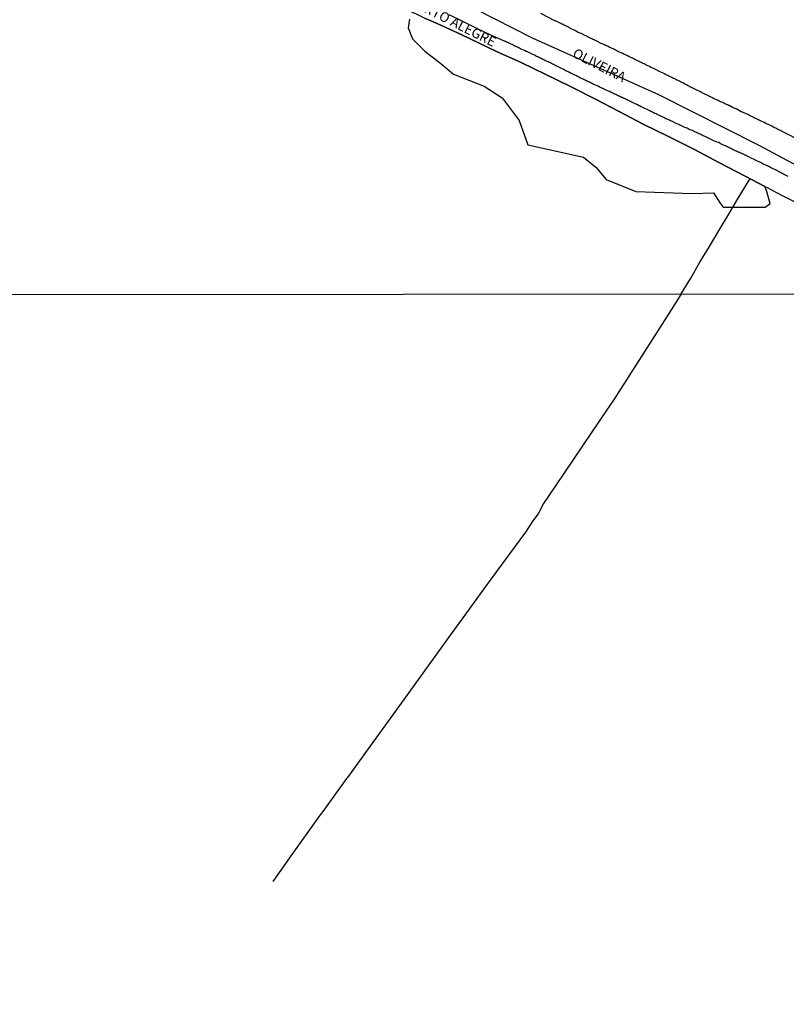
# Model space of a CAD drawing. Units: millimetres. Extents: x 190363 to 192774, y 1663198 to 1665979.
# Drawn here: x 191345 to 191541, y 1664134 to 1664385 of the extents above; entities that cross this region are included whole.
import ezdxf
from ezdxf.enums import TextEntityAlignment as Align

# ---------------------------------------------------------------- set-up
doc = ezdxf.new("R2010")
doc.units = ezdxf.units.MM
doc.header["$LTSCALE"] = 10
for name, color, linetype in [('V-BANHADO', 3, 'Continuous'), ('V-LIMITE', 131, 'Continuous'), ('V-LOTE', 1, 'Continuous'), ('V-NOME_DOS_LOGRADOUROS', 7, 'Continuous'), ('V-QUADRA', 6, 'Continuous'), ('V-TESTADA', 5, 'Continuous'), ('X-LIMITE_1000', 7, 'Continuous')]:
    doc.layers.add(name, color=color, linetype=linetype)
doc.styles.get("Standard").update_dxf_attribs({"font": 'ARIAL.TTF'})

msp = doc.modelspace()

# ---------------------------------------------------------------- linework, layer by layer
at = {"layer": 'V-BANHADO'}
msp.add_lwpolyline([(191444.52, 1664385.36), (191444.2, 1664383.2), (191445.33, 1664380.36), (191448.44, 1664377.18), (191452.56, 1664374.11), (191455.76, 1664371.3), (191463.63, 1664368.31), (191468.24, 1664365.25), (191472.55, 1664359.47), (191474.8, 1664353.26), (191489, 1664350.16), (191492.15, 1664347.58), (191494.76, 1664344.43), (191502.33, 1664341.36), (191516.66, 1664340.81), (191522.23, 1664341.01), (191523.91, 1664338.4), (191524.68, 1664337.37), (191529.67, 1664337.35), (191535.38, 1664337.37), (191536.7, 1664338.29), (191535.69, 1664341.64), (191535.31, 1664342.63), (191530.26, 1664345.23), (191523.75, 1664348.71), (191517.13, 1664352.15), (191510.66, 1664355.37), (191504.26, 1664358.59), (191498.08, 1664361.81), (191491.9, 1664365.03), (191485.68, 1664368.18), (191479.35, 1664371.26), (191473.06, 1664374.34), (191466.81, 1664377.17), (191457.75, 1664381.44), (191454.73, 1664382.85), (191451.78, 1664384.17), (191448.83, 1664385.49)], dxfattribs=at)
at = {"layer": 'V-LIMITE'}
msp.add_lwpolyline([(191885.13, 1663930.54), (191864.75, 1663949.68), (191846.91, 1663967.55), (191830.19, 1663984.52), (191815.28, 1664000.62), (191810.08, 1664006.25), (191800.81, 1664015.68), (191775.19, 1664041.63), (191767.581, 1664050.369), (191754.99, 1664068.35), (191725.68, 1664112.62), (191683.38, 1664180.09), (191660.63, 1664215.16), (191633.03, 1664257.62), (191605.46, 1664296.9), (191583.22, 1664321.92), (191574.31, 1664329.67), (191565.33, 1664336.23), (191533.84, 1664353.12), (191508.19, 1664366.04), (191475.96, 1664380.58), (191446.7, 1664395.51)], dxfattribs=at)
at = {"layer": 'V-LOTE'}
for points in [[(191445.07, 1664387.2), (191446.06, 1664386.81), (191448.83, 1664385.49), (191451.78, 1664384.17), (191454.73, 1664382.85), (191457.75, 1664381.44), (191466.81, 1664377.17), (191473.06, 1664374.34), (191479.35, 1664371.26), (191485.68, 1664368.18), (191491.9, 1664365.03), (191498.08, 1664361.81), (191504.26, 1664358.59), (191510.66, 1664355.37), (191517.13, 1664352.15), (191523.75, 1664348.71), (191530.26, 1664345.23), (191535.31, 1664342.63)], [(191513.93, 1664315.18), (191516.38, 1664319.23), (191518.73, 1664323.28), (191521.18, 1664327.33), (191523.63, 1664331.44), (191526.08, 1664335.55), (191528.53, 1664339.68), (191531.05, 1664343.81), (191531.57, 1664344.55)], [(191535.31, 1664342.63), (191535.94, 1664342.36), (191536.85, 1664341.89), (191539.7, 1664340.35), (191545.61, 1664337.36), (191549.52, 1664335.31), (191553.43, 1664333.26), (191557.26, 1664331.06), (191561.09, 1664328.75), (191564.04, 1664327.18), (191567.72, 1664324.7), (191570.13, 1664323), (191573.35, 1664320.42), (191576.57, 1664317.63), (191579.16, 1664315.23)], [(191513.93, 1664315.18), (191513.44, 1664314.3), (191510.38, 1664309.46), (191496.66, 1664288.02), (191494.74, 1664285.32), (191488.87, 1664276.62), (191481.8, 1664266.08), (191478.78, 1664261.6), (191477.4, 1664258.99), (191476.06, 1664257.21), (191474.15, 1664254.27), (191471.25, 1664250.32), (191463.97, 1664240.42), (191458.82, 1664233.32), (191454.47, 1664227.37), (191448.38, 1664218.85), (191442.03, 1664209.96), (191435.5, 1664200.99), (191428.67, 1664191.53), (191428.47, 1664191.35), (191422.43, 1664182.85), (191421.74, 1664181.99), (191414.51, 1664171.88), (191409.65, 1664165.02)]]:
    msp.add_lwpolyline(points, dxfattribs=at)
at = {"layer": 'V-QUADRA'}
for points in [[(191545.4, 1664353.81), (191539.59, 1664356.77), (191539.3, 1664356.9), (191539, 1664357.07), (191538.7, 1664357.22), (191538.4, 1664357.37), (191538.1, 1664357.5), (191537.8, 1664357.64), (191537.5, 1664357.79), (191537.07, 1664358.01), (191536.24, 1664358.44), (191536.18, 1664358.46), (191535.88, 1664358.56), (191535.58, 1664358.71), (191535.15, 1664358.95), (191534.34, 1664359.33), (191534.04, 1664359.48), (191533.78, 1664359.61), (191533.49, 1664359.76), (191533.19, 1664359.91), (191532.89, 1664360.04), (191532.59, 1664360.21), (191532.29, 1664360.36), (191531.99, 1664360.49), (191531.69, 1664360.63), (191531.39, 1664360.78), (191531.09, 1664360.91), (191530.79, 1664361.08), (191530.5, 1664361.21), (191530.2, 1664361.36), (191529.9, 1664361.47), (191529.6, 1664361.6), (191529.3, 1664361.74), (191528.87, 1664361.94), (191528.12, 1664362.39), (191528.06, 1664362.41), (191527.76, 1664362.54), (191527.5, 1664362.64), (191527.08, 1664362.84), (191526.16, 1664363.31), (191526.05, 1664363.35), (191525.75, 1664363.48), (191525.45, 1664363.62), (191525.16, 1664363.78), (191524.86, 1664363.9), (191524.56, 1664364.07), (191524.26, 1664364.2), (191523.96, 1664364.31), (191523.66, 1664364.46), (191523.36, 1664364.59), (191523.1, 1664364.72), (191522.81, 1664364.84), (191522.51, 1664364.99), (191522.21, 1664365.14), (191521.91, 1664365.27), (191521.61, 1664365.42), (191521.31, 1664365.57), (191521.01, 1664365.72), (191520.71, 1664365.85), (191520.28, 1664366.04), (191519.43, 1664366.51), (191519.13, 1664366.66), (191518.83, 1664366.83), (191518.53, 1664366.96), (191518.11, 1664367.17), (191517.23, 1664367.62), (191517.04, 1664367.71), (191516.74, 1664367.85), (191516.44, 1664368), (191516.18, 1664368.13), (191515.88, 1664368.3), (191515.59, 1664368.45), (191515.29, 1664368.6), (191514.99, 1664368.77), (191514.69, 1664368.9), (191514.39, 1664369.09), (191514.09, 1664369.24), (191513.79, 1664369.39), (191513.49, 1664369.54), (191513.19, 1664369.71), (191512.89, 1664369.84), (191512.59, 1664370.01), (191512.3, 1664370.14), (191512, 1664370.27), (191511.7, 1664370.42), (191511.4, 1664370.57), (191511.1, 1664370.7), (191510.8, 1664370.87), (191510.54, 1664371), (191510.25, 1664371.12), (191509.95, 1664371.29), (191509.65, 1664371.44), (191509.35, 1664371.57), (191508.92, 1664371.76), (191508.17, 1664372.15), (191508.11, 1664372.19), (191507.81, 1664372.34), (191507.51, 1664372.47), (191507.08, 1664372.7), (191506.12, 1664373.16), (191505.97, 1664373.22), (191505.67, 1664373.36), (191505.38, 1664373.49), (191505.08, 1664373.66), (191504.78, 1664373.79), (191504.48, 1664373.94), (191504.18, 1664374.09), (191503.88, 1664374.24), (191503.62, 1664374.37), (191503.32, 1664374.52), (191503.03, 1664374.67), (191502.73, 1664374.82), (191502.43, 1664374.95), (191502.13, 1664375.12), (191501.83, 1664375.24), (191501.53, 1664375.4), (191501.23, 1664375.54), (191500.93, 1664375.69), (191500.63, 1664375.82), (191500.33, 1664375.97), (191500.03, 1664376.12), (191499.74, 1664376.25), (191499.44, 1664376.4), (191499.14, 1664376.55), (191498.84, 1664376.7), (191498.37, 1664376.91), (191497.53, 1664377.32), (191497.43, 1664377.38), (191497.13, 1664377.51), (191496.7, 1664377.72), (191495.53, 1664378.28), (191495.25, 1664378.41), (191494.95, 1664378.56), (191494.65, 1664378.69), (191494.35, 1664378.83), (191494.05, 1664378.98), (191493.75, 1664379.09), (191493.46, 1664379.22), (191493.16, 1664379.37), (191492.86, 1664379.54), (191492.56, 1664379.67), (191492.26, 1664379.82), (191491.96, 1664379.97), (191491.7, 1664380.09), (191491.41, 1664380.22), (191491.11, 1664380.35), (191490.81, 1664380.52), (191490.51, 1664380.65), (191490.21, 1664380.8), (191489.91, 1664380.95), (191489.61, 1664381.1), (191489.31, 1664381.25), (191489.01, 1664381.4), (191488.71, 1664381.55), (191488.41, 1664381.7), (191488.12, 1664381.85), (191487.65, 1664382.02), (191486.94, 1664382.43), (191486.92, 1664382.44), (191486.62, 1664382.55), (191486.19, 1664382.79), (191485.27, 1664383.3), (191485.25, 1664383.32), (191484.95, 1664383.43), (191484.66, 1664383.58), (191484.36, 1664383.73), (191484.06, 1664383.85), (191483.76, 1664384.03), (191483.46, 1664384.15), (191483.16, 1664384.32), (191482.9, 1664384.43), (191482.6, 1664384.58), (191482.49, 1664384.64), (191482.31, 1664384.73), (191482.22, 1664384.82), (191482.09, 1664384.82), (191482.01, 1664384.9), (191481.86, 1664384.94), (191481.79, 1664384.96), (191481.68, 1664385.01), (191478.1, 1664386.87)], [(191541.26, 1664345.19), (191540.43, 1664345.6), (191540.32, 1664345.64), (191540.06, 1664345.79), (191539.77, 1664345.96), (191539.51, 1664346.09), (191539.21, 1664346.22), (191538.95, 1664346.35), (191538.65, 1664346.52), (191538.36, 1664346.69), (191538.1, 1664346.82), (191537.84, 1664346.94), (191537.59, 1664347.07), (191537.29, 1664347.2), (191537.03, 1664347.33), (191536.78, 1664347.48), (191536.48, 1664347.63), (191536.22, 1664347.75), (191535.96, 1664347.88), (191535.71, 1664348.01), (191535.41, 1664348.14), (191535.15, 1664348.27), (191534.9, 1664348.37), (191534.6, 1664348.5), (191534.17, 1664348.74), (191533.29, 1664349.15), (191533.23, 1664349.18), (191532.93, 1664349.34), (191532.67, 1664349.46), (191532.37, 1664349.61), (191531.95, 1664349.81), (191531.03, 1664350.3), (191531.01, 1664350.3), (191530.75, 1664350.4), (191530.5, 1664350.53), (191530.2, 1664350.66), (191529.94, 1664350.79), (191529.68, 1664350.92), (191529.43, 1664351.04), (191529.13, 1664351.17), (191528.87, 1664351.28), (191528.62, 1664351.39), (191528.32, 1664351.51), (191528.06, 1664351.64), (191527.76, 1664351.77), (191527.5, 1664351.9), (191527.21, 1664352.03), (191526.95, 1664352.16), (191526.65, 1664352.3), (191526.39, 1664352.41), (191526.09, 1664352.58), (191525.8, 1664352.73), (191525.54, 1664352.84), (191525.24, 1664352.99), (191524.98, 1664353.1), (191524.69, 1664353.22), (191524.43, 1664353.35), (191524.02, 1664353.54), (191523.55, 1664353.86), (191523.08, 1664353.97), (191523.02, 1664354.01), (191522.72, 1664354.14), (191522.46, 1664354.25), (191522.08, 1664354.4), (191521.24, 1664354.83), (191520.93, 1664354.97), (191520.67, 1664355.1), (191520.37, 1664355.23), (191520.11, 1664355.36), (191519.81, 1664355.49), (191519.52, 1664355.62), (191519.26, 1664355.74), (191519, 1664355.87), (191518.75, 1664356), (191518.45, 1664356.13), (191518.19, 1664356.26), (191517.94, 1664356.38), (191517.64, 1664356.51), (191517.38, 1664356.64), (191517.08, 1664356.77), (191516.82, 1664356.9), (191516.53, 1664357), (191516.27, 1664357.11), (191515.97, 1664357.24), (191515.71, 1664357.37), (191515.46, 1664357.5), (191515.16, 1664357.62), (191514.73, 1664357.79), (191513.85, 1664358.2), (191513.62, 1664358.31), (191513.32, 1664358.44), (191513.06, 1664358.56), (191512.66, 1664358.75), (191511.68, 1664359.21), (191511.36, 1664359.35), (191511.1, 1664359.46), (191510.84, 1664359.61), (191510.59, 1664359.74), (191510.29, 1664359.84), (191510.03, 1664359.95), (191509.78, 1664360.08), (191509.48, 1664360.25), (191509.22, 1664360.38), (191508.92, 1664360.51), (191508.66, 1664360.63), (191508.37, 1664360.78), (191508.11, 1664360.89), (191507.81, 1664361.06), (191507.55, 1664361.19), (191507.25, 1664361.32), (191506.96, 1664361.45), (191506.7, 1664361.57), (191506.44, 1664361.7), (191506.19, 1664361.83), (191505.89, 1664362), (191505.63, 1664362.13), (191505.38, 1664362.26), (191505.08, 1664362.39), (191504.65, 1664362.6), (191503.77, 1664363.01), (191503.75, 1664363.03), (191503.5, 1664363.13), (191503.2, 1664363.26), (191502.77, 1664363.48), (191501.81, 1664363.95), (191501.53, 1664364.07), (191501.27, 1664364.2), (191500.97, 1664364.33), (191500.68, 1664364.5), (191500.42, 1664364.61), (191500.16, 1664364.74), (191499.91, 1664364.86), (191499.61, 1664365.01), (191499.35, 1664365.12), (191499.26, 1664365.18), (191499.16, 1664365.18), (191499.1, 1664365.23), (191499.05, 1664365.29), (191498.94, 1664365.29), (191498.9, 1664365.36), (191498.8, 1664365.4), (191498.73, 1664365.42), (191498.65, 1664365.46), (191498.54, 1664365.5), (191498.49, 1664365.57), (191498.35, 1664365.59), (191498.35, 1664365.63), (191498.28, 1664365.66), (191498.03, 1664365.76), (191497.73, 1664365.87), (191497.47, 1664366), (191497.22, 1664366.13), (191496.92, 1664366.25), (191496.66, 1664366.38), (191496.4, 1664366.51), (191496.15, 1664366.64), (191495.85, 1664366.77), (191495.59, 1664366.89), (191495.34, 1664367.02), (191494.91, 1664367.19), (191494.12, 1664367.58), (191493.93, 1664367.68), (191493.67, 1664367.79), (191493.37, 1664367.92), (191493.11, 1664368.05), (191492.71, 1664368.24), (191491.64, 1664368.71), (191491.58, 1664368.75), (191491.28, 1664368.9), (191491.02, 1664369.03), (191490.76, 1664369.16), (191490.51, 1664369.29), (191490.21, 1664369.41), (191489.95, 1664369.54), (191489.7, 1664369.67), (191489.4, 1664369.8), (191489.14, 1664369.93), (191488.88, 1664370.06), (191488.63, 1664370.18), (191488.33, 1664370.31), (191488.07, 1664370.44), (191487.82, 1664370.57), (191487.52, 1664370.74), (191487.26, 1664370.87), (191487, 1664370.98), (191486.75, 1664371.1), (191486.45, 1664371.25), (191486.19, 1664371.38), (191485.94, 1664371.49), (191485.64, 1664371.61), (191485.21, 1664371.85), (191484.29, 1664372.3), (191484.06, 1664372.41), (191483.76, 1664372.58), (191483.33, 1664372.79), (191482.33, 1664373.3), (191482.22, 1664373.36), (191481.92, 1664373.47), (191481.66, 1664373.64), (191481.37, 1664373.79), (191481.11, 1664373.92), (191480.81, 1664374.09), (191480.55, 1664374.2), (191480.25, 1664374.35), (191479.96, 1664374.48), (191479.7, 1664374.58), (191479.44, 1664374.69), (191479.19, 1664374.82), (191478.89, 1664374.99), (191478.63, 1664375.1), (191478.38, 1664375.22), (191478.08, 1664375.35), (191477.82, 1664375.48), (191477.56, 1664375.63), (191477.31, 1664375.74), (191477.01, 1664375.89), (191476.75, 1664376.01), (191476.45, 1664376.16), (191476.03, 1664376.36), (191475.19, 1664376.76), (191474.91, 1664376.91), (191474.66, 1664377.02), (191474.36, 1664377.17), (191473.93, 1664377.36), (191473.06, 1664377.77), (191472.91, 1664377.85), (191472.61, 1664377.98), (191472.35, 1664378.09), (191472.1, 1664378.22), (191471.8, 1664378.34), (191471.54, 1664378.47), (191471.28, 1664378.6), (191471.03, 1664378.73), (191470.73, 1664378.9), (191470.47, 1664379.03), (191470.22, 1664379.16), (191469.92, 1664379.28), (191469.66, 1664379.41), (191469.36, 1664379.54), (191469.1, 1664379.67), (191468.97, 1664379.73), (191468.81, 1664379.81), (191465.35, 1664381.33), (191461.78, 1664383.05), (191458.21, 1664384.77), (191454.69, 1664386.49)]]:
    msp.add_lwpolyline(points, dxfattribs=at)
at = {"layer": 'V-TESTADA'}
for points in [[(191445.07, 1664387.2), (191446.06, 1664386.81), (191448.83, 1664385.49), (191451.78, 1664384.17), (191454.73, 1664382.85), (191457.75, 1664381.44), (191466.81, 1664377.17), (191473.06, 1664374.34), (191479.35, 1664371.26), (191485.68, 1664368.18), (191491.9, 1664365.03), (191498.08, 1664361.81), (191504.26, 1664358.59), (191510.66, 1664355.37), (191517.13, 1664352.15), (191523.75, 1664348.71), (191530.26, 1664345.23), (191535.31, 1664342.63)], [(191535.31, 1664342.63), (191535.94, 1664342.36), (191536.85, 1664341.89), (191539.7, 1664340.35), (191545.61, 1664337.36), (191549.52, 1664335.31), (191553.43, 1664333.26), (191557.26, 1664331.06), (191561.09, 1664328.75), (191564.04, 1664327.18), (191567.72, 1664324.7), (191570.13, 1664323), (191573.35, 1664320.42), (191576.57, 1664317.63), (191579.16, 1664315.23)]]:
    msp.add_lwpolyline(points, dxfattribs=at)
at = {"layer": 'X-LIMITE_1000'}
msp.add_line((192773.392, 1664316.082), (190364.528, 1664314.232), dxfattribs=at)

# ---------------------------------------------------------------- texts
at = {"layer": 'V-NOME_DOS_LOGRADOUROS'}
for s, height, p in [('PORTO ALEGRE', 2.50002, (191443.52, 1664388.74)), ('OLIVEIRA', 2.5, (191485.61, 1664375.17))]:
    msp.add_text(s, height=height, rotation=333, dxfattribs=at).set_placement(p, align=Align.BOTTOM_LEFT)

doc.saveas('drawing.dxf')
